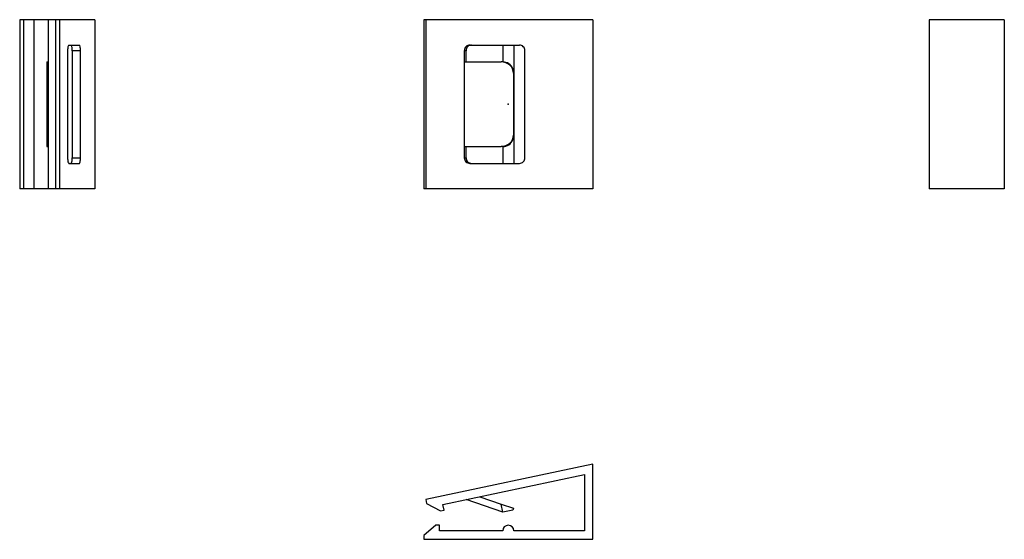
# Model space of a CAD drawing. Extents: x -87 to 88, y -77 to 15.
import ezdxf

# ---------------------------------------------------------------- set-up
doc = ezdxf.new("R2010")
doc.units = 0
doc.header["$LTSCALE"] = 10
doc.header["$MEASUREMENT"] = 0

msp = doc.modelspace()

# ---------------------------------------------------------------- linework, layer by layer
at = {"color": 7, "linetype": 'Continuous'}
for p, q in [((-86.693882, 15), (-86.693882, -15)), ((-85.993882, 15), (-86.693882, 15)), ((-85.993882, 15), (-85.993882, -15)), ((-84.193882, 15), (-85.993882, 15)), ((-84.193882, 15), (-84.193882, -15)), ((-81.643377, 15), (-84.193882, 15)), ((-81.643377, 15), (-81.643377, -15)), ((-80.328714, 15), (-81.643377, 15)), ((-80.328714, 15), (-80.328714, -15)), ((-79.644011, 15), (-80.328714, 15)), ((-79.644011, 15), (-79.644011, -15)), ((-73.340371, 15), (-79.644011, 15)), ((-73.340371, 15), (-73.340371, -15)), ((-15, 15), (-15, -15)), ((-14.656295, 15), (-15, 15)), ((-14.656295, 15), (-14.656295, -15)), ((15, 15), (-14.656295, 15)), ((15, 15), (15, -15)), ((74.650976, 15), (74.650976, -15)), ((88.004487, 15), (74.650976, 15)), ((88.004487, 15), (88.004487, -15)), ((-77.980718, 10.5), (-76.109512, 10.5)), ((-6.831115, 10.5), (1.972214, 10.5)), ((-1, 10.5), (-1, 7.5)), ((1, 10.5), (1, -10.5)), ((-78.188629, 9.5), (-78.188629, 7.5)), ((-75.901601, 9.5), (-77.368822, 9.5)), ((-77.368822, 9.5), (-77.368822, -9.5)), ((-75.901601, -9.5), (-75.901601, 9.5)), ((-7.809262, 9.5), (-7.809262, 7.5)), ((-7.497395, 9.5), (-7.809262, 9.5)), ((-7.497395, 7.5), (-7.497395, 9.5)), ((2.950361, -9.5), (2.950361, 9.5)), ((-81.901794, 7.5), (-81.901794, -7.5)), ((-81.901794, 7.5), (-81.643377, 7.5)), ((-78.188629, 7.5), (-78.188629, -7.5)), ((-7.809262, 7.5), (-7.809262, -7.5)), ((-7.809262, 7.5), (-1.290351, 7.5)), ((-0.978147, 7.5), (-1.290351, 7.5)), ((0.915774, 5.5), (0.915774, -5.5)), ((-81.901794, -7.5), (-81.643377, -7.5)), ((-78.188629, -7.5), (-78.188629, -9.5)), ((-7.809262, -7.5), (-7.809262, -9.5)), ((-7.809262, -7.5), (-1.290351, -7.5)), ((-7.497395, -9.5), (-7.497395, -7.5)), ((-0.978147, -7.5), (-1.290351, -7.5)), ((-1, -7.5), (-1, -10.5)), ((-77.368822, -9.5), (-75.901601, -9.5)), ((-7.809262, -9.5), (-7.497395, -9.5)), ((-77.980718, -10.5), (-76.109512, -10.5)), ((-6.831115, -10.5), (1.972214, -10.5)), ((-85.993882, -15), (-86.693882, -15)), ((-84.193882, -15), (-85.993882, -15)), ((-81.643377, -15), (-84.193882, -15)), ((-80.328714, -15), (-81.643377, -15)), ((-79.644011, -15), (-80.328714, -15)), ((-73.340371, -15), (-79.644011, -15)), ((-14.656295, -15), (-15, -15)), ((15, -15), (-14.656295, -15)), ((88.004487, -15), (74.650976, -15)), ((15, -63.861887), (-14.656295, -70.165527)), ((15, -77.215398), (15, -63.861887)), ((-11.605615, -71.050596), (13.5, -65.714233)), ((13.5, -65.714233), (13.5, -75.715398)), ((-5.055316, -69.658287), (-1.290351, -70.954507)), ((-14.656295, -70.165527), (-14.510757, -70.850231)), ((-14.510757, -70.850231), (-12.038237, -72.164893)), ((-11.397703, -72.028744), (-11.605615, -71.050596)), ((-0.978147, -72.42331), (-7.497395, -70.177367)), ((-0.978147, -72.42331), (-1.290351, -70.954507)), ((-1.290351, -70.954507), (0.915774, -71.714042)), ((-12.038237, -72.164893), (-11.397703, -72.028744)), ((0.801825, -72.044965), (-0.978147, -72.42331)), ((0.915774, -71.714042), (0.801825, -72.044965)), ((-12.854843, -74.715398), (-15, -76.515398)), ((-12.2, -74.715398), (-12.854843, -74.715398)), ((-12.2, -75.715398), (-12.2, -74.715398)), ((-15, -76.515398), (-15, -77.215398)), ((-1, -75.715398), (-12.2, -75.715398)), ((13.5, -75.715398), (1, -75.715398)), ((-15, -77.215398), (15, -77.215398))]:
    msp.add_line(p, q, dxfattribs=at)
msp.add_arc((0, -75.715398), 1, 0, 180, dxfattribs=at)
for centre, major_axis, ratio, start_param, end_param in [((-77.980718, 9.5), (0, -1), 0.207912, 3.1415926536, 4.7123889804), ((-77.576734, 9.5), (0, 1), 0.207912, 4.7123889804, 6.2831853072), ((-76.109512, 9.5), (0, -1), 0.207912, 1.5707963268, 3.1415926536), ((-6.831115, 9.5), (0, 1), 0.978148, 0, 1.5707963268), ((-6.519247, 9.5), (0, -1), 0.978148, 3.1415926536, 4.7123889804), ((1.972214, 9.5), (0, 1), 0.978148, 4.7123889804, 6.2831853072), ((-1.290351, 5.5), (-2.206125, 0), 0.906567, 3.1415926536, 4.7123889804), ((-0.978147, 5.5), (0, 2), 0.978148, 5.1402174575, 6.2831853072), ((-0.34849, 5.5), (0, -2), 0.632132, 1.5707963268, 1.9986248039), ((-1.290351, -5.5), (-2.206125, 0), 0.906567, 1.5707963268, 3.1415926536), ((-0.978147, -5.5), (0, 2), 0.978148, 3.1415926536, 4.2845605032), ((-0.34849, -5.5), (0, -2), 0.632132, 1.1429678496, 1.5707963268), ((-77.980718, -9.5), (0, -1), 0.207912, 4.7123889804, 6.2831853072), ((-77.576734, -9.5), (0, 1), 0.207912, 3.1415926536, 4.7123889804), ((-76.109512, -9.5), (0, -1), 0.207912, 0, 1.5707963268), ((-6.831115, -9.5), (0, 1), 0.978148, 1.5707963268, 3.1415926536), ((-6.519247, -9.5), (0, -1), 0.978148, 4.7123889804, 6.2831853072), ((1.972214, -9.5), (0, 1), 0.978148, 3.1415926536, 4.7123889804)]:
    msp.add_ellipse(centre, major_axis=major_axis, ratio=ratio, start_param=start_param, end_param=end_param, dxfattribs=at)
at = {"color": 7}
msp.add_point((0, 0), dxfattribs=at)

doc.saveas('drawing.dxf')
